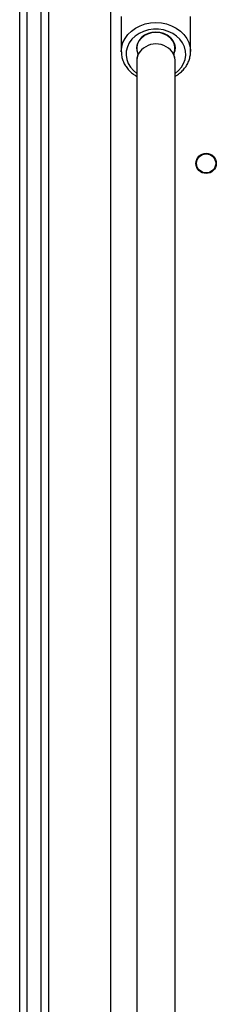
# Model space of a CAD drawing. Units: millimetres. Extents: x -4748 to 386528, y -3372 to 7419.
# Drawn here: x -981 to -899, y 4600 to 5013 of the extents above; entities that cross this region are included whole.
import ezdxf

# ---------------------------------------------------------------- set-up
doc = ezdxf.new("R2010")
doc.units = ezdxf.units.MM
doc.layers.add('Toestel 2D', color=7, linetype='Continuous', lineweight=20)

# ---------------------------------------------------------------- blocks, each defined once
blk = doc.blocks.new('wd1415')
at = {"color": 7, "linetype": 'Continuous', "lineweight": 25}
for p, q in [((3563.151, 2623.029), (3563.151, 2689.05)), ((3563.451, 2689.068), (3563.451, 2623.047)), ((3564.051, 2623.047), (3564.051, 2689.068)), ((3564.351, 2682.56), (3564.351, 2623.029)), ((3566.951, 2677.424), (3566.951, 2622.401)), ((3567.401, 2676.176), (3567.401, 2674.705)), ((3570.301, 2674.705), (3570.301, 2676.176)), ((3570.3, 2674.739), (3570.301, 2674.705)), ((3568.051, 2674.345), (3568.051, 2626.17)), ((3568.102, 2674.596), (3568.102, 2674.611)), ((3569.599, 2674.611), (3569.599, 2674.596)), ((3569.651, 2626.17), (3569.651, 2674.345))]:
    blk.add_line(p, q, dxfattribs=at)
at = {"color": 8, "linetype": 'Continuous', "lineweight": 25, "flags": 128}
for points in [[(3567.401, 2674.7), (3567.401, 2674.705), (3567.418, 2674.895), (3567.472, 2675.081), (3567.559, 2675.257), (3567.678, 2675.42), (3567.825, 2675.565), (3567.998, 2675.689), (3568.192, 2675.789), (3568.403, 2675.862), (3568.624, 2675.906), (3568.851, 2675.921), (3569.077, 2675.906), (3569.299, 2675.862), (3569.509, 2675.789), (3569.703, 2675.689), (3569.876, 2675.565), (3570.024, 2675.42), (3570.143, 2675.257), (3570.23, 2675.081), (3570.283, 2674.895), (3570.3, 2674.739)], [(3569.651, 2673.791), (3569.789, 2673.904), (3569.915, 2674.047), (3570.01, 2674.205), (3570.073, 2674.375), (3570.099, 2674.552), (3570.09, 2674.729), (3570.046, 2674.903), (3569.967, 2675.068), (3569.856, 2675.22), (3569.716, 2675.353), (3569.551, 2675.465), (3569.365, 2675.552), (3569.166, 2675.611), (3568.957, 2675.641), (3568.745, 2675.641), (3568.536, 2675.611), (3568.336, 2675.552), (3568.151, 2675.465), (3567.986, 2675.353), (3567.846, 2675.22), (3567.734, 2675.068), (3567.655, 2674.903), (3567.611, 2674.729), (3567.602, 2674.552), (3567.629, 2674.375), (3567.691, 2674.205), (3567.786, 2674.047), (3567.912, 2673.904), (3568.051, 2673.791)], [(3568.109, 2674.596), (3568.062, 2674.456), (3568.051, 2674.345)], [(3569.651, 2674.345), (3569.639, 2674.456), (3569.592, 2674.596)]]:
    blk.add_lwpolyline(points, dxfattribs=at)
at = {"color": 7, "linetype": 'Continuous', "lineweight": 25, "flags": 128}
for points in [[(3568.109, 2674.596), (3568.062, 2674.736), (3568.052, 2674.881), (3568.079, 2675.025), (3568.143, 2675.16), (3568.24, 2675.281), (3568.365, 2675.381), (3568.514, 2675.456), (3568.678, 2675.503), (3568.851, 2675.519)], [(3569.605, 2674.624), (3569.644, 2674.763), (3569.648, 2674.905), (3569.616, 2675.044), (3569.549, 2675.175), (3569.451, 2675.291), (3569.326, 2675.387), (3569.18, 2675.459), (3569.019, 2675.504), (3568.851, 2675.519), (3568.682, 2675.504), (3568.521, 2675.459), (3568.375, 2675.387), (3568.25, 2675.291), (3568.152, 2675.175), (3568.086, 2675.044), (3568.053, 2674.905), (3568.057, 2674.763), (3568.096, 2674.624)], [(3568.851, 2675.519), (3569.023, 2675.503), (3569.187, 2675.456), (3569.336, 2675.381), (3569.462, 2675.281), (3569.558, 2675.16), (3569.622, 2675.025), (3569.65, 2674.881), (3569.639, 2674.736), (3569.592, 2674.596)], [(3568.096, 2674.568), (3568.057, 2674.43), (3568.051, 2674.345)], [(3569.651, 2674.345), (3569.644, 2674.43), (3569.605, 2674.568)]]:
    blk.add_lwpolyline(points, dxfattribs=at)
at = {"color": 7, "linetype": 'Continuous', "lineweight": 25}
for radius in [0.425, 0.4]:
    blk.add_circle((3570.951, 2670.013), radius, dxfattribs=at)
for centre, radius, start, end in [((3568.851, 2674.17), 0.855, 29.8957, 150.1043), ((3568.031, 2674.596), 0.0715, 336.9942, 23.0058), ((3569.671, 2674.596), 0.0715, 156.9942, 203.0058)]:
    blk.add_arc(centre, radius, start, end, dxfattribs=at)
for points, knots in [([(3569.651, 2673.667), (3569.688, 2673.688), (3569.785, 2673.743), (3569.921, 2673.857), (3570.057, 2674.003), (3570.165, 2674.166), (3570.244, 2674.341), (3570.289, 2674.523), (3570.306, 2674.658), (3570.299, 2674.73), (3570.298, 2674.741)], [0, 0, 0, 0, 0.091393, 0.240368, 0.388915, 0.536771, 0.683743, 0.829738, 0.974875, 1, 1, 1, 1]), ([(3567.403, 2674.7), (3567.404, 2674.649), (3567.407, 2674.537), (3567.45, 2674.366), (3567.522, 2674.193), (3567.624, 2674.03), (3567.752, 2673.883), (3567.894, 2673.759), (3568.002, 2673.695), (3568.051, 2673.666)], [0, 0, 0, 0, 0.123154, 0.272238, 0.42143, 0.571145, 0.721618, 0.872938, 1, 1, 1, 1])]:
    blk.add_open_spline(points, degree=3, knots=knots, dxfattribs=at)
blk = doc.blocks.new('VPL-03-WD1415')
at = {"layer": 'Toestel 2D', "color": 3, "xscale": 10, "yscale": 10, "zscale": 10}
blk.add_blockref('wd1415', (-36612.87, -21747.04), dxfattribs=at)

msp = doc.modelspace()

# ---------------------------------------------------------------- block references
msp.add_blockref('VPL-03-WD1415', (0, 0))

doc.saveas('drawing.dxf')
